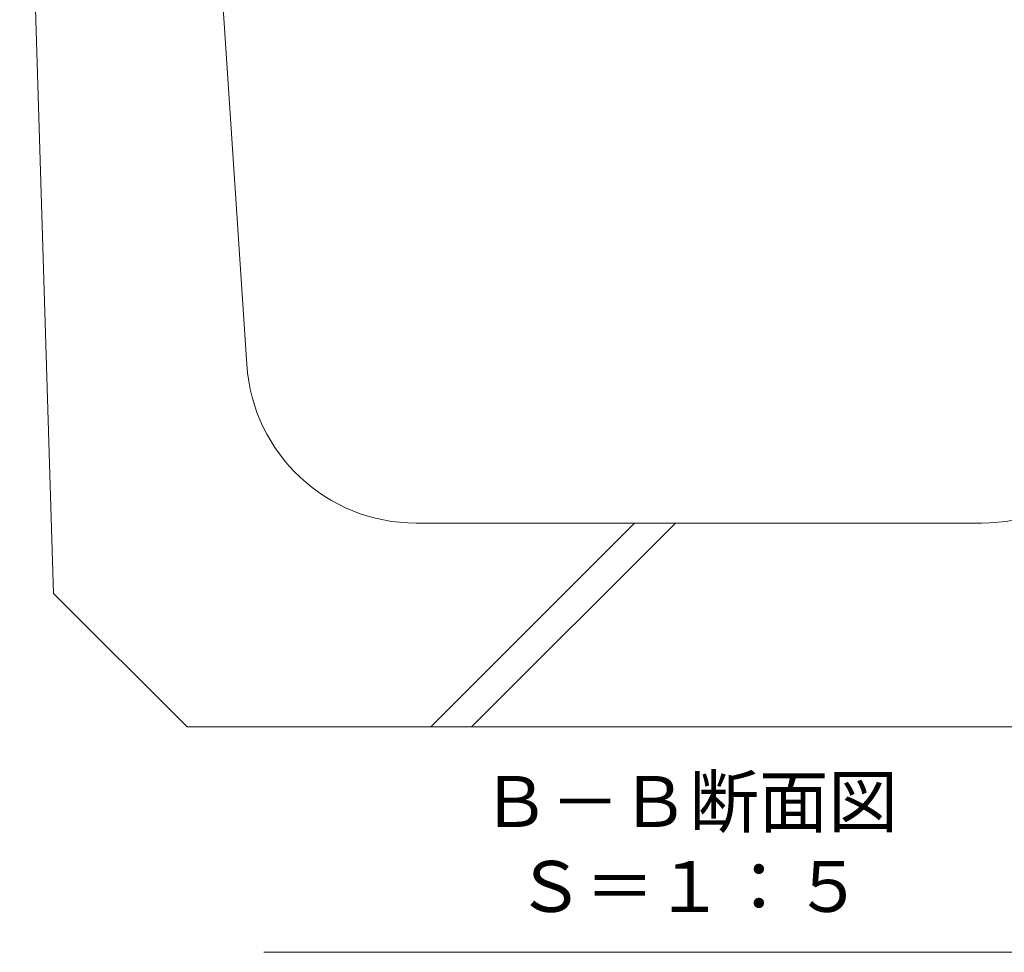
# Model space of a CAD drawing. Extents: x 348 to 3687, y 351 to 2150.
# Drawn here: x 2973 to 3263, y 356 to 630 of the extents above; entities that cross this region are included whole.
import ezdxf

# ---------------------------------------------------------------- set-up
doc = ezdxf.new("R2010")
doc.units = 0
doc.layers.add('見出し', color=7, linetype='Continuous', lineweight=9)
doc.layers.add('Ｕ字溝', color=7, linetype='Continuous', lineweight=9)
doc.styles.add('文字_異尺度_H3.0', font='txt', dxfattribs={"height": 3})

msp = doc.modelspace()

# ---------------------------------------------------------------- linework, layer by layer
at = {"layer": '見出し', "color": 7, "linetype": 'Continuous'}
msp.add_line((3295.27, 355.66), (3044.6, 355.66), dxfattribs=at)
at = {"layer": 'Ｕ字溝', "color": 6, "linetype": 'Continuous', "lineweight": 5}
for p, q in [((2982.74, 461.35), (2972.74, 782.04)), ((3039.61, 528.72), (3022.74, 782.04)), ((3255.98, 482.04), (3089.5, 482.04)), ((3093.8, 422.04), (3153.8, 482.04)), ((3105.83, 422.04), (3165.83, 482.04)), ((3022.05, 422.04), (2982.74, 461.35)), ((3022.05, 422.04), (3320.94, 422.04))]:
    msp.add_line(p, q, dxfattribs=at)
for centre, start, end in [((3089.5, 532.04), 183.81, 270), ((3255.98, 532.04), 270, 356.19)]:
    msp.add_arc(centre, 50, start, end, dxfattribs=at)

# ---------------------------------------------------------------- texts
at = {"layer": '見出し', "color": 2, "linetype": 'Continuous', "insert": (3169.94, 362.87), "char_height": 15, "width": 227.1119, "attachment_point": 8, "style": '文字_異尺度_H3.0'}
msp.add_mtext('Ｂ－Ｂ断面図\u3000Ｓ＝１：５', dxfattribs=at)

doc.saveas('drawing.dxf')
